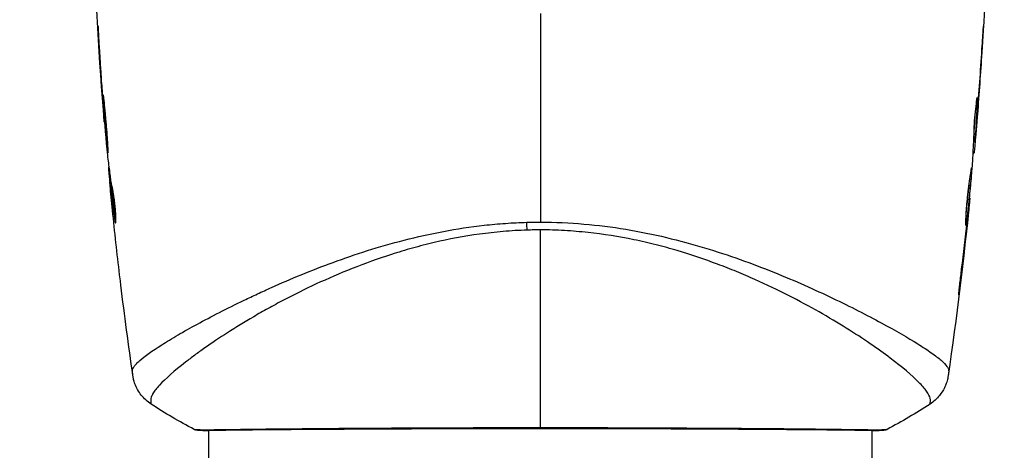
# Model space of a CAD drawing. Units: millimetres. Extents: x -6815 to 7261, y -6758 to 7318.
# Drawn here: x 48 to 120, y 2439 to 2471 of the extents above; entities that cross this region are included whole.
import ezdxf

# ---------------------------------------------------------------- set-up
doc = ezdxf.new("R2010")
doc.units = ezdxf.units.MM
doc.header["$LTSCALE"] = 20
doc.layers.add('2d', color=230, linetype='Continuous')

msp = doc.modelspace()

# ---------------------------------------------------------------- linework, layer by layer
at = {"layer": '2d'}
for p, q in [((53.852, 2469.575), (53.83, 2469.575)), ((118.161, 2468.471), (118.163, 2468.471)), ((54.113, 2465.519), (54.092, 2465.519)), ((117.801, 2465.036), (117.827, 2465.036)), ((54.189, 2464.493), (54.167, 2464.493)), ((117.782, 2463.973), (117.782, 2463.973)), ((117.837, 2463.973), (117.841, 2463.973)), ((54.282, 2463.383), (54.252, 2463.383)), ((117.733, 2462.729), (117.74, 2462.729)), ((117.586, 2462.167), (117.678, 2462.167)), ((117.592, 2462.318), (117.686, 2462.318)), ((117.54, 2461.291), (117.611, 2461.291)), ((117.532, 2461.126), (117.586, 2461.126)), ((54.608, 2460.11), (54.554, 2460.11)), ((54.629, 2459.945), (54.559, 2459.945)), ((54.746, 2459.069), (54.648, 2459.069)), ((54.769, 2458.918), (54.668, 2458.918)), ((54.695, 2458.507), (54.691, 2458.507)), ((117.264, 2457.853), (117.293, 2457.853)), ((117.157, 2456.743), (117.18, 2456.743)), ((55.098, 2456.201), (55.025, 2456.201)), ((117.047, 2455.717), (117.07, 2455.717)), ((116.573, 2451.661), (116.599, 2451.661)), ((61.873, 2449.128), (61.873, 2449.128)), ((110.173, 2449.128), (110.173, 2449.128)), ((110.173, 2447.152), (110.173, 2447.153)), ((61.873, 2440.98), (61.873, 2440.98)), ((61.873, 2294.772), (61.873, 2440.925)), ((110.173, 2440.98), (110.173, 2440.98)), ((110.173, 2294.772), (110.173, 2440.925))]:
    msp.add_line(p, q, dxfattribs=at)
msp.add_circle((222.978, 280.092), 7037.69, dxfattribs=at)
at = {"layer": '2d', "extrusion": (0, 0, -1)}
for centre, major_axis, ratio, start_param, end_param in [((85.118, 2456.927), (-0.099, 2.998), 0.044447, 4.227565, 4.433381), ((61.162, 2441.424), (0.046, 0.498), 0.994416, 2.852327, 3.141554)]:
    msp.add_ellipse(centre, major_axis=major_axis, ratio=ratio, start_param=start_param, end_param=end_param, dxfattribs=at)
at = {"layer": '2d'}
msp.add_ellipse((110.885, 2441.438), major_axis=(-0.02, 0.5), ratio=0.994441, start_param=3.141718, end_param=3.587639, dxfattribs=at)
for points in [[(54.248, 2463.429), (53.879, 2467.975), (53.615, 2472.531), (53.456, 2477.09)], [(118.59, 2477.09), (118.512, 2474.839), (118.408, 2472.589), (118.278, 2470.341)], [(86.023, 2471.305), (86.023, 2466.208), (86.023, 2461.142), (86.023, 2456.112)], [(53.83, 2469.575), (53.908, 2468.223), (53.995, 2466.87), (54.092, 2465.519)], [(54.141, 2465.133), (54.06, 2466.266), (53.985, 2467.399), (53.918, 2468.533)], [(118.163, 2468.471), (118.067, 2466.971), (117.96, 2465.472), (117.841, 2463.973)], [(117.861, 2464.275), (117.985, 2465.843), (118.095, 2467.411), (118.194, 2468.98)], [(54.092, 2465.519), (54.118, 2465.155), (54.143, 2464.813), (54.167, 2464.493)], [(54.161, 2464.851), (54.154, 2464.947), (54.147, 2465.04), (54.141, 2465.133)], [(117.827, 2465.19), (117.831, 2465.19), (117.831, 2465.137), (117.827, 2465.036)], [(54.195, 2464.414), (54.184, 2464.55), (54.172, 2464.707), (54.161, 2464.851)], [(54.501, 2461), (54.391, 2462.138), (54.289, 2463.275), (54.195, 2464.414)], [(117.841, 2463.973), (117.808, 2463.56), (117.775, 2463.146), (117.74, 2462.729)], [(117.594, 2462.167), (117.587, 2462.088), (117.58, 2462.009), (117.573, 2461.929)], [(117.611, 2461.291), (117.598, 2461.181), (117.59, 2461.126), (117.586, 2461.126)], [(54.517, 2460.839), (54.513, 2460.875), (54.507, 2460.932), (54.501, 2461)], [(117.538, 2461.126), (117.536, 2461.126), (117.534, 2461.118), (117.53, 2461.1)], [(54.554, 2460.11), (54.55, 2460.11), (54.551, 2460.055), (54.559, 2459.945)], [(54.607, 2460.117), (54.607, 2460.112), (54.606, 2460.11), (54.605, 2460.11)], [(117.165, 2456.822), (117.276, 2457.96), (117.38, 2459.097), (117.477, 2460.236)], [(117.477, 2460.236), (117.483, 2460.304), (117.487, 2460.361), (117.489, 2460.397)], [(54.734, 2459.069), (54.727, 2459.144), (54.72, 2459.219), (54.712, 2459.295)], [(54.691, 2458.507), (54.726, 2458.151), (54.761, 2457.796), (54.798, 2457.443)], [(54.769, 2458.918), (54.766, 2458.937), (54.764, 2458.955), (54.763, 2458.971)], [(117.274, 2457.655), (116.847, 2453.405), (116.327, 2449.162), (115.716, 2444.933)], [(55.366, 2452.256), (55.18, 2453.823), (55.007, 2455.391), (54.846, 2456.961)], [(117.18, 2456.743), (117.146, 2456.423), (117.109, 2456.081), (117.07, 2455.717)], [(117.09, 2456.104), (117.1, 2456.196), (117.11, 2456.29), (117.12, 2456.385)], [(117.12, 2456.385), (117.136, 2456.529), (117.152, 2456.686), (117.165, 2456.822)], [(55.02, 2456.229), (55.02, 2456.229), (55.02, 2456.229), (55.02, 2456.229)], [(85.017, 2456.097), (85.352, 2456.107), (85.687, 2456.112), (86.023, 2456.112)], [(117.07, 2455.717), (116.923, 2454.364), (116.766, 2453.012), (116.599, 2451.661)], [(116.695, 2452.703), (116.833, 2453.836), (116.965, 2454.969), (117.09, 2456.104)], [(86.023, 2455.542), (85.86, 2455.542), (85.534, 2455.539), (85.208, 2455.531), (85.046, 2455.526)], [(86.023, 2441.136), (86.023, 2444.811), (86.023, 2449.756), (86.023, 2455.542)], [(56.33, 2444.938), (56.014, 2447.128), (55.722, 2449.321), (55.455, 2451.517)], [(57.658, 2442.847), (57.658, 2442.846), (57.658, 2442.846), (57.658, 2442.846)], [(60.789, 2440.998), (59.713, 2441.569), (58.672, 2442.183), (57.658, 2442.846)], [(114.389, 2442.847), (113.375, 2442.183), (112.334, 2441.569), (111.257, 2440.998)], [(114.389, 2442.847), (114.389, 2442.847), (114.389, 2442.847), (114.389, 2442.847)], [(61.873, 2440.893), (61.521, 2440.901), (61.266, 2440.912), (61.116, 2440.926)], [(111.257, 2440.998), (111.257, 2440.998), (111.257, 2440.998), (111.257, 2440.998)]]:
    msp.add_open_spline(points, degree=3, dxfattribs=at)
for points, knots in [([(53.918, 2468.533), (53.908, 2468.701), (53.897, 2468.878), (53.88, 2469.147), (53.874, 2469.236), (53.863, 2469.411), (53.857, 2469.497), (53.841, 2469.744), (53.831, 2469.896), (53.813, 2470.147), (53.806, 2470.248), (53.798, 2470.35), (53.795, 2470.376), (53.792, 2470.411), (53.79, 2470.42), (53.789, 2470.42), (53.789, 2470.411), (53.789, 2470.376), (53.79, 2470.35), (53.797, 2470.178), (53.811, 2469.909), (53.83, 2469.575)], [0, 0, 0, 0, 0.000535151, 0.000535151, 0.000802726, 0.000802726, 0.001070302, 0.001070302, 0.001605452, 0.001605452, 0.002140603, 0.002140603, 0.002408178, 0.002408178, 0.002675754, 0.002675754, 0.002943329, 0.002943329, 0.003210905, 0.003210905, 0.004281206, 0.004281206, 0.004281206, 0.004281206]), ([(118.28, 2470.38), (118.28, 2470.38), (118.28, 2470.367), (118.277, 2470.316), (118.275, 2470.278), (118.266, 2470.129), (118.257, 2469.982), (118.24, 2469.712), (118.234, 2469.612), (118.221, 2469.404), (118.214, 2469.294), (118.2, 2469.063), (118.193, 2468.946), (118.178, 2468.71), (118.17, 2468.59), (118.163, 2468.471)], [0.00233533, 0.00233533, 0.00233533, 0.00233533, 0.002690934, 0.002690934, 0.003046538, 0.003046538, 0.003757746, 0.003757746, 0.00411335, 0.00411335, 0.004468954, 0.004468954, 0.004824559, 0.004824559, 0.005180163, 0.005180163, 0.005180163, 0.005180163]), ([(118.194, 2468.98), (118.206, 2469.175), (118.217, 2469.359), (118.238, 2469.703), (118.248, 2469.854), (118.263, 2470.109), (118.27, 2470.209), (118.276, 2470.311), (118.277, 2470.336), (118.28, 2470.371), (118.28, 2470.38), (118.28, 2470.38)], [0, 0, 0, 0, 0.000583833, 0.000583833, 0.001167665, 0.001167665, 0.001751498, 0.001751498, 0.002043414, 0.002043414, 0.00233533, 0.00233533, 0.00233533, 0.00233533]), ([(54.181, 2465.372), (54.178, 2465.372), (54.176, 2465.359), (54.175, 2465.305), (54.176, 2465.264), (54.181, 2465.107), (54.189, 2464.95), (54.207, 2464.659), (54.214, 2464.551), (54.23, 2464.322), (54.238, 2464.201), (54.257, 2463.947), (54.267, 2463.814), (54.288, 2463.546), (54.299, 2463.409), (54.322, 2463.133), (54.333, 2462.996), (54.356, 2462.728), (54.368, 2462.595), (54.391, 2462.341), (54.403, 2462.22), (54.425, 2461.992), (54.436, 2461.884), (54.456, 2461.69), (54.465, 2461.603), (54.483, 2461.45), (54.491, 2461.384), (54.512, 2461.226), (54.523, 2461.17), (54.528, 2461.17)], [0.006580502, 0.006580502, 0.006580502, 0.006580502, 0.006991683, 0.006991683, 0.007402865, 0.007402865, 0.008225229, 0.008225229, 0.008636411, 0.008636411, 0.009047592, 0.009047592, 0.009458774, 0.009458774, 0.009869956, 0.009869956, 0.010281138, 0.010281138, 0.010692319, 0.010692319, 0.011103501, 0.011103501, 0.011514683, 0.011514683, 0.011925865, 0.011925865, 0.012337047, 0.012337047, 0.01315941, 0.01315941, 0.01315941, 0.01315941]), ([(54.528, 2461.17), (54.531, 2461.17), (54.532, 2461.184), (54.533, 2461.238), (54.531, 2461.278), (54.527, 2461.384), (54.523, 2461.449), (54.515, 2461.602), (54.51, 2461.691), (54.494, 2461.982), (54.48, 2462.217), (54.444, 2462.723), (54.422, 2462.999), (54.386, 2463.409), (54.374, 2463.548), (54.349, 2463.817), (54.336, 2463.948), (54.311, 2464.202), (54.299, 2464.324), (54.277, 2464.552), (54.267, 2464.658), (54.248, 2464.854), (54.239, 2464.941), (54.223, 2465.093), (54.215, 2465.159), (54.202, 2465.265), (54.197, 2465.305), (54.187, 2465.358), (54.183, 2465.372), (54.181, 2465.372)], [0, 0, 0, 0, 0.000411281, 0.000411281, 0.000822563, 0.000822563, 0.001233844, 0.001233844, 0.001645125, 0.001645125, 0.002467688, 0.002467688, 0.003290251, 0.003290251, 0.003701532, 0.003701532, 0.004112814, 0.004112814, 0.004524095, 0.004524095, 0.004935376, 0.004935376, 0.005346658, 0.005346658, 0.005757939, 0.005757939, 0.00616922, 0.00616922, 0.006580502, 0.006580502, 0.006580502, 0.006580502]), ([(117.599, 2462.623), (117.6, 2462.767), (117.608, 2462.996), (117.643, 2463.553), (117.669, 2463.864), (117.728, 2464.452), (117.76, 2464.714), (117.807, 2465.087), (117.821, 2465.19), (117.827, 2465.19)], [0, 0, 0, 0, 0.000902006, 0.000902006, 0.001804012, 0.001804012, 0.002706017, 0.002706017, 0.003608023, 0.003608023, 0.003608023, 0.003608023]), ([(117.827, 2465.036), (117.81, 2464.583), (117.791, 2464.13), (117.744, 2463.224), (117.716, 2462.771), (117.686, 2462.318)], [0, 0, 0, 0, 0.00293865, 0.00293865, 0.005877301, 0.005877301, 0.005877301, 0.005877301]), ([(54.167, 2464.493), (54.18, 2464.321), (54.191, 2464.167), (54.212, 2463.893), (54.221, 2463.773), (54.236, 2463.582), (54.242, 2463.508), (54.249, 2463.408), (54.252, 2463.383), (54.252, 2463.383)], [0, 0, 0, 0, 0.000629883, 0.000629883, 0.001259766, 0.001259766, 0.001889648, 0.001889648, 0.002519531, 0.002519531, 0.002519531, 0.002519531]), ([(117.714, 2462.519), (117.735, 2462.75), (117.758, 2463.016), (117.809, 2463.618), (117.835, 2463.938), (117.861, 2464.275)], [0, 0, 0, 0, 0.001013144, 0.001013144, 0.002026288, 0.002026288, 0.002026288, 0.002026288]), ([(117.597, 2462.495), (117.623, 2462.889), (117.646, 2463.283), (117.672, 2463.782), (117.678, 2463.886), (117.683, 2463.991)], [0.000382019, 0.000382019, 0.000382019, 0.000382019, 0.002938651, 0.002938651, 0.003618023, 0.003618023, 0.003618023, 0.003618023]), ([(117.74, 2462.729), (117.726, 2462.56), (117.712, 2462.397), (117.685, 2462.084), (117.672, 2461.939), (117.637, 2461.552), (117.619, 2461.368), (117.611, 2461.291)], [0, 0, 0, 0, 0.000502062, 0.000502062, 0.001004123, 0.001004123, 0.002008246, 0.002008246, 0.002008246, 0.002008246]), ([(117.489, 2460.397), (117.513, 2460.768), (117.533, 2461.139), (117.561, 2461.696), (117.571, 2461.881), (117.59, 2462.252), (117.598, 2462.438), (117.599, 2462.623)], [0, 0, 0, 0, 0.00236764, 0.00236764, 0.00355146, 0.00355146, 0.00473528, 0.00473528, 0.00473528, 0.00473528]), ([(117.686, 2462.318), (117.682, 2462.255), (117.679, 2462.212), (117.677, 2462.164), (117.678, 2462.161), (117.686, 2462.214), (117.698, 2462.333), (117.714, 2462.519)], [0, 0, 0, 0, 0.000405243, 0.000405243, 0.000810487, 0.000810487, 0.001620974, 0.001620974, 0.001620974, 0.001620974]), ([(54.835, 2458.613), (54.793, 2458.798), (54.758, 2458.983), (54.702, 2459.354), (54.681, 2459.54), (54.61, 2460.096), (54.561, 2460.468), (54.517, 2460.839)], [0, 0, 0, 0, 0.001186164, 0.001186164, 0.002372329, 0.002372329, 0.004744657, 0.004744657, 0.004744657, 0.004744657]), ([(54.559, 2459.945), (54.562, 2459.907), (54.567, 2459.843), (54.582, 2459.666), (54.592, 2459.556), (54.627, 2459.169), (54.658, 2458.845), (54.691, 2458.507)], [0, 0, 0, 0, 0.000502189, 0.000502189, 0.001004378, 0.001004378, 0.002008757, 0.002008757, 0.002008757, 0.002008757]), ([(117.004, 2455.864), (117.002, 2455.864), (117, 2455.877), (116.997, 2455.931), (116.997, 2455.972), (116.998, 2456.13), (117.002, 2456.287), (117.016, 2456.579), (117.022, 2456.687), (117.036, 2456.916), (117.045, 2457.037), (117.065, 2457.292), (117.077, 2457.425), (117.102, 2457.694), (117.116, 2457.83), (117.146, 2458.106), (117.162, 2458.243), (117.194, 2458.51), (117.211, 2458.643), (117.244, 2458.896), (117.26, 2459.016), (117.292, 2459.244), (117.308, 2459.352), (117.336, 2459.545), (117.349, 2459.632), (117.371, 2459.786), (117.381, 2459.852), (117.404, 2460.01), (117.413, 2460.066), (117.418, 2460.066)], [0.006585482, 0.006585482, 0.006585482, 0.006585482, 0.006997131, 0.006997131, 0.00740878, 0.00740878, 0.008232078, 0.008232078, 0.008643727, 0.008643727, 0.009055376, 0.009055376, 0.009467025, 0.009467025, 0.009878674, 0.009878674, 0.010290323, 0.010290323, 0.010701972, 0.010701972, 0.011113622, 0.011113622, 0.011525271, 0.011525271, 0.01193692, 0.01193692, 0.012348569, 0.012348569, 0.013171867, 0.013171867, 0.013171867, 0.013171867]), ([(117.418, 2460.066), (117.421, 2460.066), (117.422, 2460.052), (117.422, 2459.998), (117.421, 2459.958), (117.416, 2459.852), (117.412, 2459.787), (117.402, 2459.634), (117.396, 2459.545), (117.373, 2459.253), (117.353, 2459.018), (117.308, 2458.513), (117.282, 2458.237), (117.241, 2457.826), (117.227, 2457.688), (117.199, 2457.419), (117.185, 2457.288), (117.157, 2457.035), (117.143, 2456.912), (117.117, 2456.685), (117.105, 2456.579), (117.081, 2456.383), (117.07, 2456.295), (117.05, 2456.143), (117.041, 2456.077), (117.026, 2455.972), (117.019, 2455.932), (117.01, 2455.878), (117.006, 2455.864), (117.004, 2455.864)], [0, 0, 0, 0, 0.000411593, 0.000411593, 0.000823185, 0.000823185, 0.001234778, 0.001234778, 0.00164637, 0.00164637, 0.002469556, 0.002469556, 0.003292741, 0.003292741, 0.003704333, 0.003704333, 0.004115926, 0.004115926, 0.004527519, 0.004527519, 0.004939111, 0.004939111, 0.005350704, 0.005350704, 0.005762297, 0.005762297, 0.006173889, 0.006173889, 0.006585482, 0.006585482, 0.006585482, 0.006585482]), ([(54.676, 2458.717), (54.667, 2458.81), (54.661, 2458.885), (54.652, 2459.001), (54.649, 2459.039), (54.647, 2459.093), (54.654, 2459.044), (54.668, 2458.918)], [0, 0, 0, 0, 0.00040527, 0.00040527, 0.000810539, 0.000810539, 0.001621079, 0.001621079, 0.001621079, 0.001621079]), ([(54.668, 2458.918), (54.72, 2458.465), (54.775, 2458.012), (54.866, 2457.332), (54.897, 2457.106), (54.958, 2456.653), (54.985, 2456.427), (55.025, 2456.201)], [0, 0, 0, 0, 0.002943213, 0.002943213, 0.004414819, 0.004414819, 0.005886426, 0.005886426, 0.005886426, 0.005886426]), ([(54.846, 2456.961), (54.812, 2457.298), (54.78, 2457.617), (54.722, 2458.219), (54.697, 2458.486), (54.676, 2458.717)], [0, 0, 0, 0, 0.00101414, 0.00101414, 0.002028279, 0.002028279, 0.002028279, 0.002028279]), ([(55.1, 2456.357), (55.073, 2456.531), (55.052, 2456.705), (54.998, 2457.106), (54.966, 2457.332), (54.876, 2458.012), (54.82, 2458.465), (54.769, 2458.918)], [0.000338811, 0.000338811, 0.000338811, 0.000338811, 0.001471609, 0.001471609, 0.002943218, 0.002943218, 0.005886436, 0.005886436, 0.005886436, 0.005886436]), ([(55.072, 2456.046), (55.081, 2456.046), (55.088, 2456.071), (55.098, 2456.17), (55.101, 2456.244), (55.099, 2456.43), (55.096, 2456.544), (55.082, 2456.797), (55.071, 2456.939), (55.045, 2457.23), (55.029, 2457.383), (54.993, 2457.682), (54.972, 2457.83), (54.931, 2458.102), (54.91, 2458.23), (54.87, 2458.448), (54.852, 2458.541), (54.835, 2458.613)], [0.000653992, 0.000653992, 0.000653992, 0.000653992, 0.001105677, 0.001105677, 0.001557361, 0.001557361, 0.002009045, 0.002009045, 0.002460729, 0.002460729, 0.002912414, 0.002912414, 0.003364098, 0.003364098, 0.003815782, 0.003815782, 0.004267466, 0.004267466, 0.004267466, 0.004267466]), ([(117.028, 2456.781), (117.028, 2456.786), (117.029, 2456.792), (117.043, 2456.912), (117.056, 2457.032), (117.084, 2457.286), (117.098, 2457.419), (117.126, 2457.687), (117.14, 2457.823), (117.168, 2458.099), (117.181, 2458.236), (117.206, 2458.504), (117.219, 2458.637), (117.232, 2458.79), (117.235, 2458.816), (117.237, 2458.841)], [0.008624974, 0.008624974, 0.008624974, 0.008624974, 0.008646106, 0.008646106, 0.009057633, 0.009057633, 0.009469161, 0.009469161, 0.009880688, 0.009880688, 0.010292215, 0.010292215, 0.010703743, 0.010703743, 0.010787378, 0.010787378, 0.010787378, 0.010787378]), ([(117.293, 2457.853), (117.294, 2457.853), (117.291, 2457.828), (117.282, 2457.729), (117.274, 2457.655), (117.255, 2457.463), (117.243, 2457.345), (117.214, 2457.07), (117.198, 2456.915), (117.18, 2456.743)], [0, 0, 0, 0, 0.000630277, 0.000630277, 0.001260554, 0.001260554, 0.00189083, 0.00189083, 0.002521107, 0.002521107, 0.002521107, 0.002521107]), ([(55.025, 2456.201), (55.034, 2456.15), (55.043, 2456.111), (55.058, 2456.059), (55.066, 2456.046), (55.072, 2456.046)], [0, 0, 0, 0, 0.0003269962, 0.0003269962, 0.0006539924, 0.0006539924, 0.0006539924, 0.0006539924]), ([(56.298, 2445.256), (56.293, 2445.302), (56.301, 2445.351), (56.341, 2445.462), (56.374, 2445.522), (56.463, 2445.65), (56.52, 2445.718), (56.657, 2445.862), (56.737, 2445.938), (57.193, 2446.339), (57.735, 2446.723), (58.792, 2447.392), (59.186, 2447.631), (60.055, 2448.137), (60.524, 2448.401), (62.031, 2449.222), (63.166, 2449.808), (64.749, 2450.569), (65.074, 2450.723), (65.741, 2451.033), (66.083, 2451.19), (67.127, 2451.658), (67.848, 2451.97), (69.342, 2452.582), (70.115, 2452.883), (71.718, 2453.471), (72.546, 2453.757), (74.268, 2454.301), (75.162, 2454.559), (77.023, 2455.036), (77.972, 2455.251), (79.914, 2455.617), (80.907, 2455.766), (82.434, 2455.935), (82.949, 2455.982), (83.98, 2456.056), (84.498, 2456.082), (85.017, 2456.097)], [-0.00000006, -0.00000006, -0.00000006, -0.00000006, 0.00155509, 0.00155509, 0.00311024, 0.00311024, 0.00466539, 0.00466539, 0.00622054, 0.00622054, 0.01244115, 0.01244115, 0.01555145, 0.01555145, 0.01866175, 0.01866175, 0.02488235, 0.02488235, 0.0264375, 0.0264375, 0.02799265, 0.02799265, 0.03110295, 0.03110295, 0.03421326, 0.03421326, 0.03732356, 0.03732356, 0.04043386, 0.04043386, 0.04354416, 0.04354416, 0.04665446, 0.04665446, 0.04820961, 0.04820961, 0.04976476, 0.04976476, 0.04976476, 0.04976476]), ([(86.023, 2456.112), (87.088, 2456.112), (88.138, 2456.061), (90.205, 2455.881), (91.224, 2455.754), (93.234, 2455.423), (94.229, 2455.217), (96.14, 2454.76), (97.064, 2454.508), (98.854, 2453.969), (99.721, 2453.681), (101.404, 2453.083), (102.223, 2452.771), (104.564, 2451.831), (105.988, 2451.191), (107.948, 2450.259), (108.571, 2449.952), (109.756, 2449.35), (110.32, 2449.053), (111.887, 2448.206), (112.777, 2447.69), (113.874, 2447.003), (114.2, 2446.788), (114.765, 2446.388), (115.006, 2446.203), (115.389, 2445.87), (115.531, 2445.722), (115.67, 2445.527), (115.704, 2445.466), (115.745, 2445.353), (115.754, 2445.303), (115.749, 2445.256)], [0.05076767, 0.05076767, 0.05076767, 0.05076767, 0.05394202, 0.05394202, 0.05711637, 0.05711637, 0.06029071, 0.06029071, 0.06346506, 0.06346506, 0.06663941, 0.06663941, 0.06981375, 0.06981375, 0.07616245, 0.07616245, 0.0793368, 0.0793368, 0.08251114, 0.08251114, 0.08885984, 0.08885984, 0.09203418, 0.09203418, 0.09520853, 0.09520853, 0.09838288, 0.09838288, 0.09997005, 0.09997005, 0.10155723, 0.10155723, 0.10155723, 0.10155723]), ([(85.046, 2455.526), (84.462, 2455.507), (83.881, 2455.472), (82.722, 2455.372), (82.145, 2455.308), (80.446, 2455.077), (79.347, 2454.87), (77.744, 2454.493), (77.217, 2454.357), (76.177, 2454.067), (75.663, 2453.912), (74.164, 2453.432), (73.214, 2453.087), (70.485, 2452.004), (68.824, 2451.22), (66.918, 2450.216), (66.544, 2450.014), (65.82, 2449.612), (65.468, 2449.413), (64.448, 2448.818), (63.812, 2448.428), (62.624, 2447.666), (62.072, 2447.295), (61.309, 2446.758), (61.066, 2446.582), (60.6, 2446.238), (60.379, 2446.07), (59.339, 2445.258), (58.707, 2444.695), (58.065, 2444), (57.902, 2443.794), (57.739, 2443.522), (57.7, 2443.438), (57.645, 2443.287), (57.628, 2443.223), (57.631, 2443.1), (57.63, 2443.055), (57.632, 2442.98), (57.636, 2442.947), (57.645, 2442.876), (57.651, 2442.851), (57.658, 2442.847)], [0.00108513, 0.00108513, 0.00108513, 0.00108513, 0.00283845, 0.00283845, 0.00459176, 0.00459176, 0.0080984, 0.0080984, 0.00985172, 0.00985172, 0.01160504, 0.01160504, 0.01511167, 0.01511167, 0.02212494, 0.02212494, 0.02387826, 0.02387826, 0.02563158, 0.02563158, 0.02913822, 0.02913822, 0.03264485, 0.03264485, 0.03439817, 0.03439817, 0.03615149, 0.03615149, 0.04316476, 0.04316476, 0.0466714, 0.0466714, 0.04842471, 0.04842471, 0.05017803, 0.05017803, 0.05193135, 0.05193135, 0.05368467, 0.05368467, 0.05673284, 0.05673284, 0.05673284, 0.05673284]), ([(114.389, 2442.847), (114.39, 2442.848), (114.392, 2442.849), (114.401, 2442.866), (114.407, 2442.908), (114.416, 2443.01), (114.416, 2443.047), (114.416, 2443.122), (114.418, 2443.151), (114.416, 2443.213), (114.41, 2443.245), (114.365, 2443.414), (114.282, 2443.584), (114.072, 2443.876), (113.989, 2443.981), (113.795, 2444.204), (113.684, 2444.322), (113.066, 2444.947), (112.372, 2445.538), (111.053, 2446.534), (110.566, 2446.884), (109.498, 2447.615), (108.913, 2447.998), (107.047, 2449.163), (105.65, 2449.963), (103.314, 2451.153), (102.493, 2451.547), (101.192, 2452.126), (100.747, 2452.316), (99.842, 2452.688), (99.382, 2452.87), (97.974, 2453.399), (97, 2453.729), (95.478, 2454.179), (94.961, 2454.322), (93.904, 2454.591), (93.362, 2454.716), (91.723, 2455.055), (90.612, 2455.228), (88.915, 2455.41), (88.344, 2455.458), (87.193, 2455.524), (86.613, 2455.542), (86.023, 2455.542)], [0.16993444, 0.16993444, 0.16993444, 0.16993444, 0.17051597, 0.17051597, 0.17403725, 0.17403725, 0.17579789, 0.17579789, 0.17667821, 0.17667821, 0.17755853, 0.17755853, 0.18107982, 0.18107982, 0.18284046, 0.18284046, 0.1846011, 0.1846011, 0.19164367, 0.19164367, 0.19516496, 0.19516496, 0.19868624, 0.19868624, 0.20572881, 0.20572881, 0.2092501, 0.2092501, 0.21101074, 0.21101074, 0.21277138, 0.21277138, 0.21629267, 0.21629267, 0.21805331, 0.21805331, 0.21981395, 0.21981395, 0.22333524, 0.22333524, 0.22509588, 0.22509588, 0.22685652, 0.22685652, 0.22685652, 0.22685652]), ([(116.599, 2451.661), (116.578, 2451.495), (116.559, 2451.345), (116.535, 2451.155), (116.527, 2451.098), (116.514, 2450.999), (116.508, 2450.956), (116.493, 2450.853), (116.487, 2450.817), (116.483, 2450.816), (116.486, 2450.852), (116.496, 2450.954), (116.5, 2450.997), (116.51, 2451.096), (116.516, 2451.152), (116.53, 2451.279), (116.538, 2451.349), (116.554, 2451.496), (116.563, 2451.575), (116.591, 2451.824), (116.612, 2452.001), (116.654, 2452.359), (116.675, 2452.536), (116.695, 2452.703)], [0, 0, 0, 0, 0.0005365, 0.0005365, 0.00080475, 0.00080475, 0.001072999, 0.001072999, 0.001609499, 0.001609499, 0.002145999, 0.002145999, 0.002414249, 0.002414249, 0.002682498, 0.002682498, 0.002950748, 0.002950748, 0.003218998, 0.003218998, 0.003755498, 0.003755498, 0.004291997, 0.004291997, 0.004291997, 0.004291997]), ([(55.455, 2451.517), (55.447, 2451.577), (55.44, 2451.64), (55.411, 2451.876), (55.389, 2452.062), (55.366, 2452.256)], [0.0043831083, 0.0043831083, 0.0043831083, 0.0043831083, 0.0046081794, 0.0046081794, 0.0051931773, 0.0051931773, 0.0051931773, 0.0051931773]), ([(56.331, 2444.933), (56.329, 2444.944), (56.326, 2444.976), (56.318, 2445.055), (56.315, 2445.085), (56.31, 2445.14), (56.308, 2445.16), (56.304, 2445.205), (56.301, 2445.229), (56.298, 2445.256)], [0.005435117, 0.005435117, 0.005435117, 0.005435117, 0.008149875, 0.008149875, 0.009508197, 0.009508197, 0.010187358, 0.010187358, 0.01086652, 0.01086652, 0.01086652, 0.01086652]), ([(56.331, 2444.933), (56.331, 2444.933), (56.331, 2444.933), (56.331, 2444.933), (56.331, 2444.933), (56.331, 2444.933)], [0.005429455217, 0.005429455217, 0.005429455217, 0.005429455217, 0.0054332298, 0.0054332298, 0.005435116917, 0.005435116917, 0.005435116917, 0.005435116917]), ([(57.658, 2442.846), (57.387, 2443.024), (57.142, 2443.248), (56.843, 2443.628), (56.754, 2443.762), (56.601, 2444.038), (56.536, 2444.181), (56.444, 2444.433), (56.41, 2444.546), (56.376, 2444.685), (56.368, 2444.724), (56.352, 2444.8), (56.346, 2444.835), (56.337, 2444.892), (56.333, 2444.914), (56.331, 2444.933)], [0, 0, 0, 0, 0.0971851, 0.0971851, 0.1452694, 0.1452694, 0.1923029, 0.1923029, 0.228238, 0.228238, 0.2439373, 0.2439373, 0.2635728, 0.2635728, 0.2847725, 0.2847725, 0.2847725, 0.2847725]), ([(115.716, 2444.933), (115.713, 2444.908), (115.708, 2444.875), (115.693, 2444.795), (115.686, 2444.757), (115.665, 2444.664), (115.651, 2444.606), (115.617, 2444.484), (115.596, 2444.418), (115.534, 2444.244), (115.488, 2444.135), (115.341, 2443.837), (115.224, 2443.652), (114.893, 2443.238), (114.654, 2443.021), (114.39, 2442.848)], [0, 0, 0, 0, 0.0303793, 0.0303793, 0.0488644, 0.0488644, 0.0695773, 0.0695773, 0.0911715, 0.0911715, 0.1269498, 0.1269498, 0.1917837, 0.1917837, 0.2864069, 0.2864069, 0.2864069, 0.2864069]), ([(115.749, 2445.256), (115.737, 2445.149), (115.731, 2445.082), (115.721, 2444.977), (115.718, 2444.945), (115.716, 2444.933)], [-0.00000006, -0.00000006, -0.00000006, -0.00000006, 0.002721433, 0.002721433, 0.005417431, 0.005417431, 0.005417431, 0.005417431]), ([(60.789, 2440.998), (60.789, 2440.998), (60.789, 2440.998), (60.788, 2441.001), (60.836, 2441), (61.024, 2440.991), (61.165, 2440.984), (61.533, 2440.979), (61.761, 2440.979), (62.172, 2440.982), (62.32, 2440.983), (62.637, 2440.987), (62.806, 2440.989), (63.342, 2440.996), (63.739, 2441.002), (64.614, 2441.014), (65.091, 2441.02), (66.127, 2441.033), (66.689, 2441.039), (68.458, 2441.057), (69.76, 2441.069), (71.541, 2441.081), (71.905, 2441.084), (72.649, 2441.089), (73.029, 2441.091), (74.178, 2441.098), (74.962, 2441.103), (76.565, 2441.111), (77.384, 2441.115), (78.638, 2441.12), (79.061, 2441.122), (79.915, 2441.125), (80.348, 2441.126), (82.52, 2441.133), (84.267, 2441.136), (86.023, 2441.136)], [0.07923749, 0.07923749, 0.07923749, 0.07923749, 0.07938588, 0.07938588, 0.08203774, 0.08203774, 0.08468959, 0.08468959, 0.08734145, 0.08734145, 0.08866737, 0.08866737, 0.0899933, 0.0899933, 0.09264516, 0.09264516, 0.09529701, 0.09529701, 0.09794886, 0.09794886, 0.10325257, 0.10325257, 0.1045785, 0.1045785, 0.10590443, 0.10590443, 0.10855628, 0.10855628, 0.11120814, 0.11120814, 0.11253406, 0.11253406, 0.11385999, 0.11385999, 0.1191637, 0.1191637, 0.1191637, 0.1191637]), ([(61.116, 2440.926), (61.07, 2440.93), (61.034, 2440.934), (60.988, 2440.939), (60.975, 2440.941), (60.949, 2440.945), (60.939, 2440.946), (60.913, 2440.952), (60.902, 2440.954), (60.874, 2440.962), (60.862, 2440.966), (60.832, 2440.978), (60.811, 2440.986), (60.789, 2440.998)], [0, 0, 0, 0, 0.1255639, 0.1255639, 0.1881372, 0.1881372, 0.2195206, 0.2195206, 0.2356823, 0.2356823, 0.2443442, 0.2443442, 0.2537028, 0.2537028, 0.2537028, 0.2537028]), ([(110.905, 2440.938), (110.878, 2440.937), (110.845, 2440.936), (110.696, 2440.93), (110.542, 2440.926), (109.793, 2440.922), (108.897, 2440.934), (106.328, 2440.962), (104.523, 2440.979), (100.396, 2441.007), (98.033, 2441.019), (93.027, 2441.039), (90.319, 2441.047), (84.913, 2441.051), (82.145, 2441.047), (76.916, 2441.032), (74.387, 2441.02), (69.885, 2440.996), (67.854, 2440.981), (64.556, 2440.95), (63.246, 2440.933), (61.939, 2440.924), (61.605, 2440.923), (61.31, 2440.932), (61.256, 2440.934), (61.194, 2440.936), (61.178, 2440.937), (61.119, 2440.939), (61.086, 2440.94), (61.051, 2440.941), (61.042, 2440.941), (61.042, 2440.941)], [0, 0, 0, 0, 0.079186, 0.079186, 0.316987, 0.316987, 1.03639, 1.03639, 1.866693, 1.866693, 2.678234, 2.678234, 3.490515, 3.490515, 4.303406, 4.303406, 5.115089, 5.115089, 5.927843, 5.927843, 6.739687, 6.739687, 7.136474, 7.136474, 7.240132, 7.240132, 7.279464, 7.279464, 7.397503, 7.397503, 7.469809, 7.469809, 7.469809, 7.469809]), ([(86.023, 2441.136), (86.792, 2441.136), (87.562, 2441.135), (88.72, 2441.134), (89.107, 2441.133), (89.876, 2441.131), (90.257, 2441.131), (92.153, 2441.125), (93.629, 2441.12), (95.784, 2441.109), (96.494, 2441.106), (97.888, 2441.098), (98.564, 2441.094), (100.53, 2441.082), (101.759, 2441.073), (103.478, 2441.058), (104.033, 2441.053), (105.082, 2441.042), (105.577, 2441.037), (106.976, 2441.02), (107.795, 2441.009), (108.672, 2440.997), (108.84, 2440.994), (109.159, 2440.99), (109.31, 2440.988), (109.738, 2440.983), (109.989, 2440.981), (110.425, 2440.979), (110.61, 2440.979), (110.915, 2440.985), (111.034, 2440.992), (111.117, 2440.996)], [0.1191637, 0.1191637, 0.1191637, 0.1191637, 0.12148322, 0.12148322, 0.12264298, 0.12264298, 0.12380274, 0.12380274, 0.12844178, 0.12844178, 0.1307613, 0.1307613, 0.13308082, 0.13308082, 0.13771986, 0.13771986, 0.14003938, 0.14003938, 0.1423589, 0.1423589, 0.14699794, 0.14699794, 0.1481577, 0.1481577, 0.14931746, 0.14931746, 0.15163698, 0.15163698, 0.1539565, 0.1539565, 0.15627602, 0.15627602, 0.15627602, 0.15627602]), ([(111.258, 2440.998), (111.237, 2440.987), (111.218, 2440.979), (111.187, 2440.967), (111.175, 2440.963), (111.151, 2440.956), (111.141, 2440.953), (111.116, 2440.948), (111.107, 2440.946), (111.074, 2440.94), (111.06, 2440.939), (110.989, 2440.931), (110.916, 2440.924), (110.65, 2440.904), (110.437, 2440.895), (110.173, 2440.89)], [0, 0, 0, 0, 0.0088443, 0.0088443, 0.0176685, 0.0176685, 0.029837, 0.029837, 0.0544416, 0.0544416, 0.1281323, 0.1281323, 0.3492845, 0.3492845, 0.6475725, 0.6475725, 0.6475725, 0.6475725]), ([(111.004, 2440.941), (111.004, 2440.941), (111.001, 2440.941), (110.979, 2440.941), (110.947, 2440.94), (110.905, 2440.938)], [0.1447439, 0.1447439, 0.1447439, 0.1447439, 0.1884014, 0.1884014, 0.3148393, 0.3148393, 0.3148393, 0.3148393]), ([(111.117, 2440.996), (111.212, 2441), (111.259, 2441.001), (111.258, 2440.998), (111.258, 2440.998), (111.257, 2440.998)], [0.156276015, 0.156276015, 0.156276015, 0.156276015, 0.158920015, 0.158920015, 0.159055401, 0.159055401, 0.159055401, 0.159055401])]:
    msp.add_open_spline(points, degree=3, knots=knots, dxfattribs=at)

doc.saveas('drawing.dxf')
